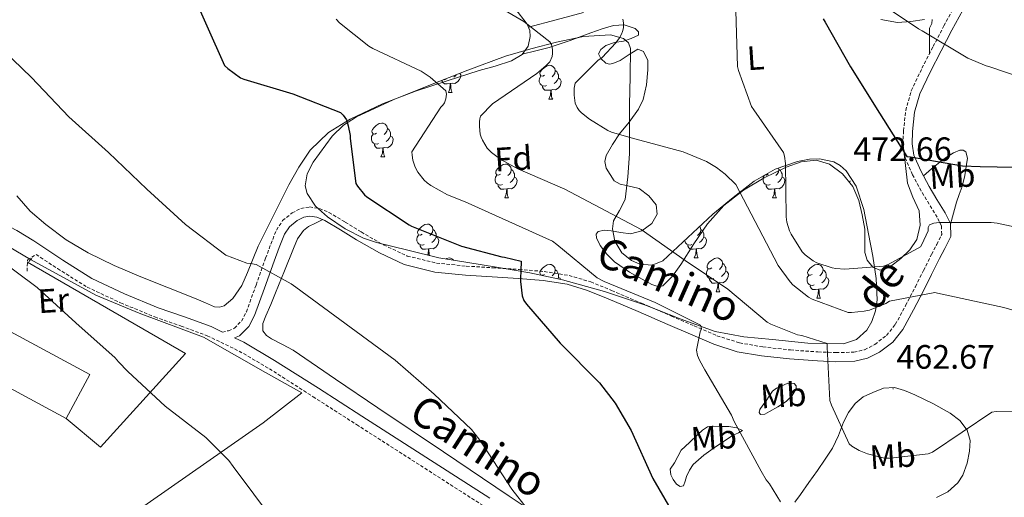
# Model space of a CAD drawing. Units: metres. Extents: x 596102 to 600599, y 4744904 to 4747938.
# Drawn here: x 598388 to 598679, y 4746301 to 4746443 of the extents above; entities that cross this region are included whole.
import ezdxf
from ezdxf.enums import TextEntityAlignment as Align

# ---------------------------------------------------------------- set-up
doc = ezdxf.new("R2010")
doc.units = ezdxf.units.M
doc.header["$MEASUREMENT"] = 0
doc.linetypes.add('TRAZOS', pattern=[0.75, 0.5, -0.25])
doc.linetypes.add('TRAZOSX2', pattern=[1.5, 1, -0.5])
for name, color, linetype, lineweight in [('Carátula', 7, 'Continuous', 5), ('Level 13', 5, 'Continuous', 0), ('Level 15', 1, 'Continuous', 0), ('Level 20', 19, 'Continuous', 0), ('Level 21', 19, 'Continuous', 0), ('Level 35', 92, 'TRAZOSX2', 0), ('Level 36', 19, 'Continuous', 40), ('Level 37', 19, 'Continuous', 0), ('Level 4', 36, 'Continuous', 30), ('Level 41', 19, 'Continuous', 0), ('Level 44', 19, 'Continuous', 0), ('Level 5', 36, 'Continuous', 0), ('Level 52', 1, 'Continuous', 13), ('Level 7', 19, 'Continuous', 0)]:
    doc.layers.add(name, color=color, linetype=linetype, lineweight=lineweight)
doc.styles.add('Arial', font='ARIAL.TTF', dxfattribs={"height": 0.2})

# ---------------------------------------------------------------- blocks, each defined once
blk = doc.blocks.new('5PATER')
at = {"layer": 'Carátula', "linetype": 'Continuous', "lineweight": 5}
h = blk.add_hatch(color=250, dxfattribs=at)
edge = h.paths.add_edge_path()
edge.add_ellipse((0, 0), major_axis=(-1.33, -1.34), ratio=0.999422, start_angle=0, end_angle=360)

msp = doc.modelspace()

# ---------------------------------------------------------------- linework, layer by layer
at = {"layer": 'Level 13', "color": 5, "linetype": 'Continuous', "lineweight": 0, "ltscale": 0.5}
msp.add_polyline3d([(598379.43, 4746378.61, 439.52), (598390.95, 4746371.83, 439.78), (598410.28, 4746361.27, 440.16), (598423.08, 4746356.02, 441.25), (598442.15, 4746348.91, 441.44), (598460.52, 4746338.42, 442.27), (598471.27, 4746332.4, 442.14), (598459.88, 4746323.51, 440.03), (598421.22, 4746296.56, 437.79), (598365.73, 4746254.9, 433.63), (598313.95, 4746215.54, 429.28), (598291.68, 4746197.04, 427.49), (598277.6, 4746177.84, 425.31), (598264.86, 4746158.13, 424.35), (598246.05, 4746128.63, 422.56), (598232.48, 4746107.96, 421.98), (598225.7, 4746098.68, 421.92), (598213.02, 4746086.84, 420.96), (598191.13, 4746070.26, 420.64), (598179.71, 4746062.73, 419.86)], dxfattribs=at)
at = {"layer": 'Level 15', "color": 20, "linetype": 'Continuous', "lineweight": 13}
for points in [[(598366.69, 4746343.54, 443.23), (598373.7, 4746356.55, 443.35), (598408.55, 4746337.78, 442.78), (598401.54, 4746324.77, 442.67)], [(598401.54, 4746324.77, 442.67), (598366.69, 4746343.54, 443.23)]]:
    msp.add_polyline3d(points, dxfattribs=at)
at = {"layer": 'Level 20', "color": 19, "linetype": 'Continuous', "lineweight": 0, "ltscale": 0.5}
msp.add_polyline3d([(598390.03, 4746371.11, 439.49), (598436.84, 4746344.05, 441.31), (598411.68, 4746316.28, 438.37), (598401.54, 4746324.77, 438.12)], dxfattribs=at)
at = {"layer": 'Level 21', "color": 19, "linetype": 'TRAZOSX2', "lineweight": 0}
for points in [[(598447.77, 4746350.39, 442.11), (598449.57, 4746350.77, 442.02), (598451.33, 4746351.52, 442.09), (598453.46, 4746353.66, 442.31), (598454.88, 4746356.34, 442.59), (598457.76, 4746364.31, 443.66), (598460.58, 4746372.27, 444.7), (598462.14, 4746376.44, 445), (598463.78, 4746380.59, 445.28), (598465.64, 4746383.38, 445.67), (598468.45, 4746385.65, 446.05), (598471.03, 4746387.01, 446.22), (598473.64, 4746387.44, 446.3), (598476.51, 4746386.98, 446.34), (598479.33, 4746385.84, 446.37), (598484.17, 4746382.92, 446.4), (598488.87, 4746380.02, 446.56), (598495.54, 4746376.2, 447), (598502.56, 4746372.91, 447.46), (598511.23, 4746370.8, 447.97), (598520.04, 4746369.91, 448.48), (598527.88, 4746369.43, 449.09), (598535.72, 4746368.94, 449.89), (598543.16, 4746368.31, 451.15), (598550.5, 4746367.15, 452.32), (598556.89, 4746365.24, 452.71), (598563.11, 4746362.74, 453.09), (598571.98, 4746358.93, 453.81), (598580.84, 4746355.12, 454.62), (598587.55, 4746352.21, 455.34), (598594.28, 4746349.3, 456.1), (598600.97, 4746347.18, 456.86), (598607.91, 4746345.97, 457.63), (598616.07, 4746345.08, 458.37), (598624.23, 4746344.5, 459.1), (598629.56, 4746344.29, 460.2), (598634.85, 4746344.43, 461.41), (598638.02, 4746345.17, 461.66), (598641.06, 4746346.74, 461.92), (598644.54, 4746349.35, 462.8), (598647.14, 4746352.62, 463.71), (598650.21, 4746358.23, 464.42), (598653.09, 4746363.82, 465.25), (598655.5, 4746368.6, 466.58), (598657.89, 4746373.36, 468.19), (598659.42, 4746376.34, 469.35), (598660.9, 4746379.31, 470.5), (598660.83, 4746381.83, 471.24), (598659.56, 4746384.37, 471.78), (598657.18, 4746388.28, 472.18), (598654.82, 4746392.18, 472.54), (598652.25, 4746396.97, 473.34), (598650.09, 4746402.03, 474.08), (598649.41, 4746405.98, 474.5), (598649.57, 4746409.97, 474.91), (598650.22, 4746416, 475.45), (598651.88, 4746421.87, 476.06), (598655.04, 4746428.5, 477.22), (598658.34, 4746434.93, 478.56), (598661.54, 4746441.04, 479.8), (598664.81, 4746447.09, 481.12)], [(598389.92, 4746368.37, 439.39), (598390.05, 4746371.76, 439.52), (598392.59, 4746373.38, 440.72), (598398.95, 4746369.17, 441.02), (598407.72, 4746363.7, 441.31), (598417.63, 4746359.04, 441.45), (598427.75, 4746354.87, 441.57), (598435.55, 4746352.15, 441.83), (598443.3, 4746349.3, 442.08), (598452.72, 4746344.76, 442.17), (598461.73, 4746339.51, 442.27), (598474.63, 4746331.25, 442.57), (598487.52, 4746322.99, 442.91), (598506.47, 4746310.87, 443.5), (598525.41, 4746298.74, 444.19)]]:
    msp.add_polyline3d(points, dxfattribs=at)
at = {"layer": 'Level 21', "color": 19, "linetype": 'Continuous', "lineweight": 0}
for points in [[(598494.31, 4746373.82, 447), (598501.67, 4746370.37, 447.46), (598510.77, 4746368.15, 447.97), (598519.82, 4746367.23, 448.48), (598527.72, 4746366.75, 449.09), (598535.52, 4746366.27, 449.89), (598542.83, 4746365.65, 451.15), (598549.9, 4746364.53, 452.32), (598556, 4746362.7, 452.71), (598562.08, 4746360.26, 453.09), (598570.92, 4746356.47, 453.81), (598579.77, 4746352.66, 454.62), (598586.48, 4746349.75, 455.34), (598593.34, 4746346.78, 456.1), (598600.33, 4746344.57, 456.86), (598607.53, 4746343.31, 457.63), (598615.83, 4746342.41, 458.37), (598624.08, 4746341.82, 459.1), (598629.54, 4746341.61, 460.2), (598635.2, 4746341.76, 461.41), (598638.95, 4746342.64, 461.66), (598642.49, 4746344.46, 461.92), (598646.42, 4746347.41, 462.8), (598649.38, 4746351.14, 463.71), (598652.58, 4746356.98, 464.42), (598655.48, 4746362.61, 465.25), (598657.89, 4746367.39, 466.58), (598660.28, 4746372.15, 468.19), (598661.81, 4746375.12, 469.35), (598663.6, 4746378.72, 470.5), (598663.5, 4746382.5, 471.24), (598661.91, 4746385.67, 471.78), (598659.48, 4746389.67, 472.18), (598657.15, 4746393.5, 472.54), (598654.67, 4746398.14, 473.34), (598652.68, 4746402.8, 474.08), (598652.1, 4746406.15, 474.5), (598652.25, 4746409.77, 474.91), (598652.87, 4746415.49, 475.45), (598654.4, 4746420.92, 476.06), (598657.44, 4746427.31, 477.22), (598660.72, 4746433.69, 478.56), (598663.9, 4746439.78, 479.8), (598667.11, 4746445.71, 481.12)], [(598382.56, 4746382.73, 440.09), (598386.88, 4746380.47, 440.32), (598391.89, 4746377.36, 440.61), (598400.53, 4746371.63, 441.02), (598409.12, 4746366.27, 441.31), (598418.81, 4746361.72, 441.45), (598428.79, 4746357.6, 441.57), (598436.53, 4746354.9, 441.83), (598444.44, 4746352, 442.08), (598447.77, 4746350.39, 442.11)], [(598452.87, 4746349.26, 442.09), (598455.64, 4746352.05, 442.31), (598457.34, 4746355.25, 442.59), (598460.29, 4746363.4, 443.66), (598463.1, 4746371.36, 444.7), (598464.64, 4746375.47, 445), (598466.17, 4746379.34, 445.28), (598467.65, 4746381.55, 445.67), (598469.93, 4746383.4, 446.05), (598471.89, 4746384.43, 446.22), (598473.64, 4746384.72, 446.3), (598475.79, 4746384.38, 446.34), (598478.13, 4746383.44, 446.37), (598482.78, 4746380.63, 446.4), (598487.5, 4746377.71, 446.56), (598494.31, 4746373.82, 447)], [(598527, 4746301.19, 444.19), (598508.05, 4746313.33, 443.5), (598489.1, 4746325.46, 442.91), (598476.21, 4746333.72, 442.57), (598463.26, 4746342, 442.27), (598454.09, 4746347.35, 442.17), (598451.41, 4746348.64, 442.05), (598452.87, 4746349.26, 442.09)]]:
    msp.add_polyline3d(points, dxfattribs=at)
at = {"layer": 'Level 21', "color": 1, "linetype": 'TRAZOS', "lineweight": 0}
msp.add_polyline3d([(598390.44, 4746371.32, 439.71), (598391.52, 4746372.34, 439.71)], dxfattribs=at)
at = {"layer": 'Level 35', "color": 92, "linetype": 'Continuous', "lineweight": 0, "ltscale": 0.5}
for points in [[(598511.91, 4746372.34, 448.74), (598502.69, 4746374.61, 448.48), (598493.48, 4746376.88, 448.22), (598489.61, 4746378.16, 448.13), (598484.18, 4746380.98, 448.01), (598478.88, 4746384.56, 447.9), (598475.35, 4746387.71, 447.91), (598472.87, 4746391.41, 448.1), (598472.33, 4746393.65, 448.55), (598472.91, 4746397.26, 449.81), (598474.66, 4746400.69, 450.72), (598480.34, 4746408.37, 451.32), (598483.65, 4746411.61, 451.58), (598487.53, 4746414.13, 451.94), (598498.42, 4746419.13, 453.08), (598509.41, 4746423.6, 454.3), (598520.5, 4746427.91, 456), (598531.69, 4746432.05, 457.7), (598539.15, 4746434.31, 457.85), (598546.73, 4746436.27, 457.89), (598554.73, 4746437.95, 458.75), (598562.79, 4746438.45, 459.94), (598566.6, 4746437.29, 460.82), (598568.06, 4746436.02, 461.27), (598568.68, 4746434.35, 461.54), (598568.63, 4746426.03, 461.74), (598568.42, 4746417.71, 461.54), (598568.39, 4746410.42, 461.27), (598568.36, 4746403.12, 460.96), (598567.94, 4746396.38, 460.53), (598567.08, 4746389.68, 459.94), (598565.46, 4746386.38, 459.22), (598563.68, 4746383.28, 458.46), (598563.4, 4746381, 458.23), (598564.04, 4746377.32, 458.11), (598566.12, 4746373.81, 458.34), (598568.96, 4746371.53, 458.72)], [(598568.96, 4746371.53, 458.72), (598571.42, 4746370.5, 459.04), (598575.15, 4746370.18, 459.57), (598578.28, 4746371.5, 460.13), (598585.64, 4746378.39, 462.08), (598593.12, 4746385.33, 463.97), (598599.07, 4746390.27, 464.15), (598605.29, 4746395.12, 464.16), (598611.57, 4746398.62, 465.61), (598618.15, 4746400.88, 466.91), (598621.75, 4746401.61, 467.14), (598624.65, 4746401.71, 467.28), (598628.9, 4746400.78, 467.44), (598630.84, 4746399.7, 467.5), (598632.55, 4746398.13, 467.55), (598635.52, 4746393.63, 467.64), (598637.8, 4746386.65, 467.72), (598639.2, 4746379.44, 467.68), (598640.49, 4746372.85, 467.36), (598641.44, 4746366.26, 466.66), (598641.74, 4746359.88, 465.6), (598641.3, 4746356.7, 464.96), (598640.23, 4746353.52, 464.29), (598638.73, 4746350.99, 463.56), (598635.64, 4746348.15, 462.27), (598631.78, 4746346.93, 461.34), (598621.27, 4746347.09, 460.59), (598610.79, 4746348.14, 460), (598602.24, 4746349.02, 459.18), (598593.76, 4746350.51, 458.27), (598583.4, 4746354.27, 456.66), (598573.16, 4746358.32, 455.07), (598560.95, 4746362.4, 454.05), (598548.58, 4746365.87, 453.02), (598538.82, 4746367.88, 451.71), (598529, 4746369.58, 450.46), (598520.45, 4746370.96, 449.6), (598511.91, 4746372.34, 448.74)]]:
    msp.add_polyline3d(points, dxfattribs=at)
at = {"layer": 'Level 36', "color": 92, "linetype": 'Continuous', "lineweight": 0}
for points in [[(598534.43, 4746446.33, 460.45), (598538.09, 4746441.58, 460.45), (598538.84, 4746439.74, 459.94), (598538.92, 4746437.87, 459.3), (598538.35, 4746435.04, 458.95), (598536.55, 4746432.56, 458.59), (598533.4, 4746430.71, 458.09), (598528.64, 4746429.13, 457.33), (598523.81, 4746427.82, 456.61), (598514.4, 4746424.8, 455.38), (598505, 4746421.74, 454.18), (598495.21, 4746417.94, 452.68), (598485.67, 4746413.43, 451.17), (598479.23, 4746409.48, 450.48), (598473.83, 4746404.21, 449.76), (598470.4, 4746399.21, 448.85), (598467.49, 4746393.97, 447.9), (598462.9, 4746384.89, 446.4), (598458.34, 4746375.79, 445.09), (598455.26, 4746368.06, 444.98), (598453.5, 4746364.17, 445.16), (598450.92, 4746360.31, 445.15), (598448.33, 4746358.16, 444.95), (598446.89, 4746357.71, 444.84), (598445.48, 4746357.87, 444.77), (598442.73, 4746359.05, 444.74), (598439.97, 4746360.24, 444.7), (598431.82, 4746363.46, 444.29), (598423.65, 4746366.71, 443.94), (598415.75, 4746370.13, 443.74), (598407.97, 4746373.87, 443.55), (598401.53, 4746377.72, 443.39), (598395.49, 4746382.26, 443.23), (598390.83, 4746386.22, 442.89), (598386.85, 4746390.77, 442.59)], [(598538.45, 4746440.7, 460.2), (598546.62, 4746442.87, 461.03), (598554.79, 4746445.04, 461.86)], [(598573.8, 4746428.02, 466.98), (598573.83, 4746430.78, 466.92), (598572.52, 4746433.52, 466.66), (598570.85, 4746434.18, 466.53), (598568.26, 4746432.58, 466.33), (598565.61, 4746430.83, 466.08), (598563.5, 4746429.94, 465.66), (598562.44, 4746429.71, 465.4), (598561.38, 4746430.06, 465.18), (598559.86, 4746431.38, 464.94), (598559.21, 4746432.75, 464.8), (598559.92, 4746434.03, 464.79), (598561.38, 4746435.25, 464.86), (598563.97, 4746436.15, 465.07), (598566.57, 4746436.53, 465.31), (598568.93, 4746437.34, 465.6), (598571.11, 4746438.32, 465.89), (598571.08, 4746439.27, 465.95), (598570.09, 4746440.24, 465.89), (598566.86, 4746441.35, 465.39), (598563.69, 4746441.2, 464.74), (598560.3, 4746440.15, 463.89), (598556.9, 4746439.02, 463.07), (598550.78, 4746436.71, 461.95), (598544.61, 4746434.67, 460.7), (598540.61, 4746433.66, 459.65), (598536.61, 4746432.64, 458.6)], [(598642.86, 4746442.94, 477.82), (598647.78, 4746442.1, 478.18), (598651.79, 4746442.35, 479.21), (598655.78, 4746442.93, 480.22)], [(598658.02, 4746442.99, 480.22), (598657.93, 4746441.75, 480.16), (598657.26, 4746440.37, 479.97), (598657.25, 4746436.58, 479.04), (598657.24, 4746432.78, 478.11)], [(598543.22, 4746426.45, 0.01), (598542.69, 4746426.18, 0.01), (598542.16, 4746426.24, 0.01), (598541.9, 4746426.61, 0.01), (598541.84, 4746427.03, 0.01), (598542, 4746427.55, 0.01), (598542.48, 4746428.15, 0.01), (598543.12, 4746428.68, 0.01), (598544.02, 4746429.26, 0.01), (598544.76, 4746429.42, 0.01), (598545.19, 4746429.37, 0.01), (598545.72, 4746429.05, 0.01), (598546.25, 4746428.47, 0.01), (598546.41, 4746427.83, 0.01), (598546.3, 4746426.98, 0.01), (598545.87, 4746426.45, 0.01), (598545.45, 4746426.02, 0.01)], [(598518.16, 4746427, 0.01), (598518.38, 4746426.59, 0.01), (598518.28, 4746425.86, 0.01), (598518.06, 4746425.22, 0.01), (598517.48, 4746424.48, 0.01), (598516.68, 4746424, 0.01), (598515.84, 4746424.11, 0.01), (598515.4, 4746423.98, 0.01)], [(598517.04, 4746426.56, 0.01), (598516.8, 4746426.28, 0.01), (598516.32, 4746425.86, 0.01)], [(598543.81, 4746423.37, 0.01), (598543.38, 4746423.21, 0.01), (598542.8, 4746423.27, 0.01), (598542.32, 4746423.48, 0.01), (598541.9, 4746423.9, 0.01), (598541.68, 4746424.49, 0.01), (598541.68, 4746424.91, 0.01), (598541.74, 4746425.49, 0.01), (598542.16, 4746426.18, 0.01)], [(598546.41, 4746427.83, 0.01), (598546.88, 4746427.51, 0.01), (598547.2, 4746426.87, 0.01), (598547.36, 4746426.55, 0.01), (598547.36, 4746425.97, 0.01), (598547.36, 4746425.55, 0.01), (598546.99, 4746424.86, 0.01), (598546.57, 4746424.38, 0.01), (598546.09, 4746423.96, 0.01)], [(598649.59, 4746404.92, 474.39), (598650.19, 4746399.7, 473.91), (598650.79, 4746394.48, 473.44), (598652.36, 4746390.32, 472.81), (598654.18, 4746386.29, 472.16), (598654.55, 4746382.08, 471.8), (598653.48, 4746377.84, 471.46), (598651.48, 4746374.78, 471.07), (598648.74, 4746372.14, 470.69), (598645.68, 4746369.83, 470.46), (598642.6, 4746368.75, 470.37), (598640.5, 4746369.63, 470.37), (598638.82, 4746371.7, 470.5), (598638.13, 4746373.98, 470.72), (598638.16, 4746377.43, 471.1), (598638.12, 4746380.85, 471.46), (598637.36, 4746385.12, 471.85), (598636.32, 4746389.36, 472.22), (598634.52, 4746393.5, 472.53), (598631.46, 4746397.23, 472.67), (598627.67, 4746400.12, 472.37), (598623.65, 4746401.33, 471.52), (598619.23, 4746400.81, 470.18), (598614.82, 4746399.22, 468.83), (598608.28, 4746396.1, 467.36), (598602.15, 4746392.43, 465.89), (598596.39, 4746387.86, 463.11), (598591.46, 4746382.45, 460.51), (598587.49, 4746376.51, 459.32), (598583.59, 4746370.42, 458.53), (598581.16, 4746366.98, 458.21), (598578.28, 4746364.08, 457.89), (598577.08, 4746363.76, 457.73), (598575.02, 4746364.43, 457.46), (598573.03, 4746365.55, 457.25), (598568.42, 4746368.15, 457.01), (598564, 4746371.18, 456.93), (598561.68, 4746373.5, 456.91), (598559.72, 4746376.05, 456.93), (598558.58, 4746378.25, 456.97), (598558.49, 4746379.36, 457.03), (598559.08, 4746380.14, 457.12), (598561, 4746380.55, 457.45), (598562.92, 4746380.4, 457.82), (598565.83, 4746379.89, 458.17), (598568.74, 4746379.5, 458.59), (598572.03, 4746380.32, 459.36), (598575.01, 4746382.51, 460.19), (598576.58, 4746385.28, 460.9), (598576.29, 4746388.08, 461.6), (598574.15, 4746390.71, 462.28), (598571.3, 4746392.94, 462.75), (598567.54, 4746393.83, 462.71), (598565.6, 4746394.16, 462.6), (598563.88, 4746395.18, 462.69), (598561.46, 4746398.89, 463.37), (598561.1, 4746400.85, 463.74), (598561.51, 4746402.67, 464.03), (598563.35, 4746405.9, 464.46), (598565.48, 4746409.07, 464.86), (598568.33, 4746412.56, 465.31), (598571.11, 4746416.37, 465.76), (598572.42, 4746419.26, 466.07), (598573.41, 4746423.64, 466.56), (598573.8, 4746428.02, 466.98)], [(598515.3, 4746423.98, 0.01), (598514.4, 4746423.89, 0.01), (598513.56, 4746423.89, 0.01), (598513.14, 4746424.32, 0.01), (598512.82, 4746424.8, 0.01), (598512.82, 4746424.92, 0.01)], [(598514.04, 4746425.27, 0.01), (598513.61, 4746425.11, 0.01), (598513.37, 4746425.14, 0.01)], [(598514.75, 4746421.29, 0.01), (598515.18, 4746422.45, 0.01), (598515.3, 4746423.98, 0.01), (598515.4, 4746423.98, 0.01), (598515.44, 4746423.39, 0.01), (598515.48, 4746422.71, 0.01), (598515.54, 4746422.09, 0.01), (598515.66, 4746421.69, 0.01), (598515.88, 4746421.29, 0.01)], [(598545.07, 4746422.07, 0.01), (598544.18, 4746421.99, 0.01), (598543.33, 4746421.99, 0.01), (598542.91, 4746422.42, 0.01), (598542.59, 4746422.89, 0.01), (598542.59, 4746423.21, 0.01)], [(598547.36, 4746425.55, 0.01), (598547.81, 4746425.3, 0.01), (598548.16, 4746424.68, 0.01), (598548.05, 4746423.96, 0.01), (598547.84, 4746423.32, 0.01), (598547.25, 4746422.58, 0.01), (598546.46, 4746422.1, 0.01), (598545.61, 4746422.2, 0.01), (598545.18, 4746422.07, 0.01)], [(598514.75, 4746421.29, 0.01), (598515.88, 4746421.29, 0.01)], [(598544.52, 4746419.39, 0.01), (598544.96, 4746420.55, 0.01), (598545.07, 4746422.07, 0.01), (598545.18, 4746422.07, 0.01), (598545.21, 4746421.49, 0.01), (598545.25, 4746420.8, 0.01), (598545.32, 4746420.19, 0.01), (598545.43, 4746419.79, 0.01), (598545.65, 4746419.39, 0.01)], [(598544.52, 4746419.39, 0.01), (598545.65, 4746419.39, 0.01)], [(598493.47, 4746409.31, 0.01), (598492.94, 4746409.04, 0.01), (598492.41, 4746409.1, 0.01), (598492.15, 4746409.47, 0.01), (598492.09, 4746409.89, 0.01), (598492.25, 4746410.41, 0.01), (598492.73, 4746411.01, 0.01), (598493.37, 4746411.54, 0.01), (598494.27, 4746412.12, 0.01), (598495.01, 4746412.28, 0.01), (598495.44, 4746412.23, 0.01), (598495.97, 4746411.91, 0.01), (598496.5, 4746411.33, 0.01), (598496.66, 4746410.69, 0.01), (598496.55, 4746409.84, 0.01), (598496.12, 4746409.31, 0.01), (598495.7, 4746408.88, 0.01)], [(598494.06, 4746406.23, 0.01), (598493.63, 4746406.07, 0.01), (598493.05, 4746406.13, 0.01), (598492.57, 4746406.34, 0.01), (598492.15, 4746406.76, 0.01), (598491.93, 4746407.35, 0.01), (598491.93, 4746407.77, 0.01), (598491.99, 4746408.35, 0.01), (598492.41, 4746409.04, 0.01)], [(598496.66, 4746410.69, 0.01), (598497.13, 4746410.37, 0.01), (598497.45, 4746409.73, 0.01), (598497.61, 4746409.41, 0.01), (598497.61, 4746408.83, 0.01), (598497.61, 4746408.41, 0.01), (598497.24, 4746407.72, 0.01), (598496.82, 4746407.24, 0.01), (598496.34, 4746406.82, 0.01)], [(598495.32, 4746404.93, 0.01), (598494.43, 4746404.85, 0.01), (598493.58, 4746404.85, 0.01), (598493.16, 4746405.28, 0.01), (598492.84, 4746405.75, 0.01), (598492.84, 4746406.07, 0.01)], [(598497.61, 4746408.41, 0.01), (598498.06, 4746408.16, 0.01), (598498.41, 4746407.54, 0.01), (598498.3, 4746406.82, 0.01), (598498.09, 4746406.18, 0.01), (598497.5, 4746405.44, 0.01), (598496.71, 4746404.96, 0.01), (598495.86, 4746405.06, 0.01), (598495.43, 4746404.93, 0.01)], [(598494.77, 4746402.25, 0.01), (598495.21, 4746403.41, 0.01), (598495.32, 4746404.93, 0.01), (598495.43, 4746404.93, 0.01), (598495.46, 4746404.35, 0.01), (598495.5, 4746403.66, 0.01), (598495.57, 4746403.05, 0.01), (598495.68, 4746402.65, 0.01), (598495.9, 4746402.25, 0.01)], [(598655.47, 4746396.65, 473.08), (598657.9, 4746398.7, 474.03), (598660.33, 4746400.75, 474.98), (598662.28, 4746402.16, 475.44), (598664.36, 4746403.44, 475.68), (598666.28, 4746404.25, 475.8), (598667.26, 4746404.27, 475.78), (598668.01, 4746403.76, 475.68), (598668.53, 4746401.9, 475.06), (598668.26, 4746399.98, 474.4), (598667.7, 4746396.71, 473.8), (598666.92, 4746393.46, 473.18), (598666.06, 4746391.16, 472.47), (598665.25, 4746388.85, 471.9), (598664.38, 4746385.59, 471.56), (598663.5, 4746382.33, 471.21)], [(598494.77, 4746402.25, 0.01), (598495.9, 4746402.25, 0.01)], [(598530.16, 4746397.17, 0.01), (598529.63, 4746396.9, 0.01), (598529.1, 4746396.96, 0.01), (598528.84, 4746397.33, 0.01), (598528.78, 4746397.75, 0.01), (598528.94, 4746398.27, 0.01), (598529.42, 4746398.87, 0.01), (598530.06, 4746399.4, 0.01), (598530.96, 4746399.98, 0.01), (598531.7, 4746400.14, 0.01), (598532.13, 4746400.09, 0.01), (598532.66, 4746399.77, 0.01), (598533.19, 4746399.19, 0.01), (598533.35, 4746398.55, 0.01), (598533.24, 4746397.7, 0.01), (598532.81, 4746397.17, 0.01), (598532.39, 4746396.74, 0.01)], [(598530.75, 4746394.09, 0.01), (598530.32, 4746393.93, 0.01), (598529.74, 4746393.99, 0.01), (598529.26, 4746394.2, 0.01), (598528.84, 4746394.62, 0.01), (598528.62, 4746395.21, 0.01), (598528.62, 4746395.63, 0.01), (598528.68, 4746396.21, 0.01), (598529.1, 4746396.9, 0.01)], [(598533.35, 4746398.55, 0.01), (598533.82, 4746398.23, 0.01), (598534.14, 4746397.59, 0.01), (598534.3, 4746397.27, 0.01), (598534.3, 4746396.69, 0.01), (598534.3, 4746396.27, 0.01), (598533.93, 4746395.58, 0.01), (598533.51, 4746395.1, 0.01), (598533.03, 4746394.68, 0.01)], [(598610.08, 4746394.09, 0.01), (598609.65, 4746393.93, 0.01), (598609.06, 4746393.99, 0.01), (598608.59, 4746394.2, 0.01), (598608.16, 4746394.62, 0.01), (598607.95, 4746395.21, 0.01), (598607.95, 4746395.63, 0.01), (598608, 4746396.21, 0.01), (598608.4, 4746396.86, 0.01)], [(598609.49, 4746397.17, 0.01), (598608.96, 4746396.9, 0.01), (598608.56, 4746396.94, 0.01)], [(598612.57, 4746398.97, 0.01), (598612.68, 4746398.55, 0.01), (598612.56, 4746397.7, 0.01), (598612.14, 4746397.17, 0.01), (598611.72, 4746396.74, 0.01)], [(598612.68, 4746398.55, 0.01), (598613.15, 4746398.23, 0.01), (598613.46, 4746397.59, 0.01), (598613.62, 4746397.27, 0.01), (598613.62, 4746396.69, 0.01), (598613.62, 4746396.27, 0.01), (598613.26, 4746395.58, 0.01), (598612.84, 4746395.1, 0.01), (598612.36, 4746394.68, 0.01)], [(598532.01, 4746392.79, 0.01), (598531.12, 4746392.71, 0.01), (598530.27, 4746392.71, 0.01), (598529.85, 4746393.14, 0.01), (598529.53, 4746393.61, 0.01), (598529.53, 4746393.93, 0.01)], [(598534.3, 4746396.27, 0.01), (598534.75, 4746396.02, 0.01), (598535.1, 4746395.4, 0.01), (598534.99, 4746394.68, 0.01), (598534.78, 4746394.04, 0.01), (598534.19, 4746393.3, 0.01), (598533.4, 4746392.82, 0.01), (598532.55, 4746392.92, 0.01), (598532.12, 4746392.79, 0.01)], [(598611.34, 4746392.79, 0.01), (598610.44, 4746392.71, 0.01), (598609.6, 4746392.71, 0.01), (598609.18, 4746393.14, 0.01), (598608.86, 4746393.61, 0.01), (598608.86, 4746393.93, 0.01)], [(598613.62, 4746396.27, 0.01), (598614.08, 4746396.02, 0.01), (598614.42, 4746395.4, 0.01), (598614.32, 4746394.68, 0.01), (598614.1, 4746394.04, 0.01), (598613.52, 4746393.3, 0.01), (598612.72, 4746392.82, 0.01), (598611.88, 4746392.92, 0.01), (598611.44, 4746392.79, 0.01)], [(598531.46, 4746390.11, 0.01), (598531.9, 4746391.27, 0.01), (598532.01, 4746392.79, 0.01), (598532.12, 4746392.79, 0.01), (598532.15, 4746392.21, 0.01), (598532.19, 4746391.52, 0.01), (598532.26, 4746390.91, 0.01), (598532.37, 4746390.51, 0.01), (598532.59, 4746390.11, 0.01)], [(598610.79, 4746390.11, 0.01), (598611.22, 4746391.27, 0.01), (598611.34, 4746392.79, 0.01), (598611.44, 4746392.79, 0.01), (598611.48, 4746392.21, 0.01), (598611.51, 4746391.52, 0.01), (598611.58, 4746390.91, 0.01), (598611.7, 4746390.51, 0.01), (598611.91, 4746390.11, 0.01)], [(598531.46, 4746390.11, 0.01), (598532.59, 4746390.11, 0.01)], [(598610.79, 4746390.11, 0.01), (598611.91, 4746390.11, 0.01)], [(598459.78, 4746352.94, 444.36), (598460.64, 4746355.19, 444.38), (598462.09, 4746358.58, 444.65), (598463.52, 4746361.97, 444.96), (598466.18, 4746368.56, 445.33), (598468.84, 4746375.15, 445.66), (598470.08, 4746377.96, 445.73), (598471.77, 4746380.46, 445.79), (598473.32, 4746381.62, 445.92), (598475.41, 4746382.65, 446.14), (598477.5, 4746383.69, 446.36)], [(598506.97, 4746379.4, 0.01), (598506.44, 4746379.13, 0.01), (598505.91, 4746379.19, 0.01), (598505.65, 4746379.56, 0.01), (598505.59, 4746379.98, 0.01), (598505.75, 4746380.5, 0.01), (598506.23, 4746381.1, 0.01), (598506.87, 4746381.63, 0.01), (598507.77, 4746382.21, 0.01), (598508.51, 4746382.37, 0.01), (598508.94, 4746382.32, 0.01), (598509.47, 4746382, 0.01), (598510, 4746381.42, 0.01), (598510.16, 4746380.78, 0.01), (598510.05, 4746379.93, 0.01), (598509.62, 4746379.4, 0.01), (598509.2, 4746378.97, 0.01)], [(598510.16, 4746380.78, 0.01), (598510.63, 4746380.46, 0.01), (598510.95, 4746379.82, 0.01), (598511.11, 4746379.5, 0.01), (598511.11, 4746378.92, 0.01), (598511.11, 4746378.5, 0.01), (598510.74, 4746377.81, 0.01), (598510.32, 4746377.33, 0.01), (598509.84, 4746376.91, 0.01)], [(598589.14, 4746381.63, 0.01), (598589.33, 4746381.42, 0.01), (598589.49, 4746380.78, 0.01), (598589.38, 4746379.93, 0.01), (598588.95, 4746379.4, 0.01), (598588.53, 4746378.97, 0.01)], [(598589.49, 4746380.78, 0.01), (598589.96, 4746380.46, 0.01), (598590.28, 4746379.82, 0.01), (598590.44, 4746379.5, 0.01), (598590.44, 4746378.92, 0.01), (598590.44, 4746378.5, 0.01), (598590.07, 4746377.81, 0.01), (598589.65, 4746377.33, 0.01), (598589.17, 4746376.91, 0.01)], [(598507.56, 4746376.32, 0.01), (598507.13, 4746376.16, 0.01), (598506.55, 4746376.22, 0.01), (598506.07, 4746376.43, 0.01), (598505.65, 4746376.85, 0.01), (598505.43, 4746377.44, 0.01), (598505.43, 4746377.86, 0.01), (598505.49, 4746378.44, 0.01), (598505.91, 4746379.13, 0.01)], [(598511.11, 4746378.5, 0.01), (598511.56, 4746378.25, 0.01), (598511.91, 4746377.63, 0.01), (598511.8, 4746376.91, 0.01), (598511.59, 4746376.27, 0.01), (598511, 4746375.53, 0.01), (598510.21, 4746375.05, 0.01), (598509.36, 4746375.15, 0.01), (598508.93, 4746375.02, 0.01)], [(598586.89, 4746376.32, 0.01), (598586.46, 4746376.16, 0.01), (598585.88, 4746376.22, 0.01), (598585.4, 4746376.43, 0.01), (598584.98, 4746376.85, 0.01), (598584.76, 4746377.44, 0.01), (598584.76, 4746377.56, 0.01)], [(598590.44, 4746378.5, 0.01), (598590.89, 4746378.25, 0.01), (598591.24, 4746377.63, 0.01), (598591.13, 4746376.91, 0.01), (598590.92, 4746376.27, 0.01), (598590.33, 4746375.53, 0.01), (598589.54, 4746375.05, 0.01), (598588.69, 4746375.15, 0.01), (598588.26, 4746375.02, 0.01)], [(598508.82, 4746375.02, 0.01), (598507.93, 4746374.94, 0.01), (598507.08, 4746374.94, 0.01), (598506.66, 4746375.37, 0.01), (598506.34, 4746375.84, 0.01), (598506.34, 4746376.16, 0.01)], [(598508.58, 4746373.16, 0.01), (598508.71, 4746373.5, 0.01), (598508.82, 4746375.02, 0.01), (598508.93, 4746375.02, 0.01), (598508.96, 4746374.44, 0.01), (598509, 4746373.75, 0.01), (598509.07, 4746373.14, 0.01), (598509.1, 4746373.03, 0.01)], [(598588.15, 4746375.02, 0.01), (598587.26, 4746374.94, 0.01), (598586.41, 4746374.94, 0.01), (598585.99, 4746375.37, 0.01), (598585.67, 4746375.84, 0.01), (598585.67, 4746376.16, 0.01)], [(598587.6, 4746372.34, 0.01), (598588.04, 4746373.5, 0.01), (598588.15, 4746375.02, 0.01), (598588.26, 4746375.02, 0.01), (598588.29, 4746374.44, 0.01), (598588.33, 4746373.75, 0.01), (598588.4, 4746373.14, 0.01), (598588.51, 4746372.74, 0.01), (598588.73, 4746372.34, 0.01)], [(598513.98, 4746372, 0.01), (598514.24, 4746372.18, 0.01), (598514.99, 4746372.34, 0.01), (598515.41, 4746372.28, 0.01), (598515.94, 4746371.97, 0.01), (598516.24, 4746371.64, 0.01)], [(598587.6, 4746372.34, 0.01), (598588.73, 4746372.34, 0.01)], [(598592.78, 4746369.36, 0.01), (598592.25, 4746369.1, 0.01), (598591.72, 4746369.15, 0.01), (598591.45, 4746369.52, 0.01), (598591.4, 4746369.95, 0.01), (598591.56, 4746370.47, 0.01), (598592.04, 4746371.06, 0.01), (598592.67, 4746371.59, 0.01), (598593.57, 4746372.18, 0.01), (598594.32, 4746372.34, 0.01), (598594.74, 4746372.28, 0.01), (598595.27, 4746371.97, 0.01), (598595.8, 4746371.38, 0.01), (598595.96, 4746370.74, 0.01), (598595.85, 4746369.89, 0.01), (598595.43, 4746369.36, 0.01), (598595.01, 4746368.94, 0.01)], [(598595.96, 4746370.74, 0.01), (598596.44, 4746370.43, 0.01), (598596.75, 4746369.79, 0.01), (598596.91, 4746369.47, 0.01), (598596.91, 4746368.89, 0.01), (598596.91, 4746368.46, 0.01), (598596.54, 4746367.77, 0.01), (598596.12, 4746367.29, 0.01), (598595.64, 4746366.87, 0.01)], [(598543.22, 4746367.46, 0.01), (598542.69, 4746367.19, 0.01), (598542.16, 4746367.25, 0.01), (598541.9, 4746367.62, 0.01), (598541.84, 4746368.04, 0.01), (598542, 4746368.56, 0.01), (598542.48, 4746369.16, 0.01), (598543.12, 4746369.69, 0.01), (598544.02, 4746370.27, 0.01), (598544.76, 4746370.43, 0.01), (598545.19, 4746370.38, 0.01), (598545.72, 4746370.06, 0.01), (598546.25, 4746369.48, 0.01), (598546.41, 4746368.84, 0.01), (598546.3, 4746367.99, 0.01), (598545.87, 4746367.46, 0.01), (598545.45, 4746367.03, 0.01)], [(598546.41, 4746368.84, 0.01), (598546.88, 4746368.52, 0.01), (598547.2, 4746367.88, 0.01), (598547.36, 4746367.56, 0.01), (598547.36, 4746366.98, 0.01), (598547.36, 4746366.56, 0.01), (598547.15, 4746366.17, 0.01)], [(598593.36, 4746366.28, 0.01), (598592.94, 4746366.12, 0.01), (598592.35, 4746366.18, 0.01), (598591.88, 4746366.39, 0.01), (598591.45, 4746366.82, 0.01), (598591.24, 4746367.4, 0.01), (598591.24, 4746367.82, 0.01), (598591.29, 4746368.41, 0.01), (598591.72, 4746369.1, 0.01)], [(598596.91, 4746368.46, 0.01), (598597.37, 4746368.21, 0.01), (598597.71, 4746367.6, 0.01), (598597.6, 4746366.87, 0.01), (598597.39, 4746366.23, 0.01), (598596.81, 4746365.49, 0.01), (598596.01, 4746365.01, 0.01), (598595.16, 4746365.12, 0.01), (598594.73, 4746364.99, 0.01)], [(598622.55, 4746367.46, 0.01), (598622.02, 4746367.19, 0.01), (598621.49, 4746367.25, 0.01), (598621.22, 4746367.62, 0.01), (598621.17, 4746368.04, 0.01), (598621.33, 4746368.56, 0.01), (598621.81, 4746369.16, 0.01), (598622.44, 4746369.69, 0.01), (598623.34, 4746370.27, 0.01), (598624.09, 4746370.43, 0.01), (598624.51, 4746370.38, 0.01), (598625.04, 4746370.06, 0.01), (598625.57, 4746369.48, 0.01), (598625.73, 4746368.84, 0.01), (598625.62, 4746367.99, 0.01), (598625.2, 4746367.46, 0.01), (598624.78, 4746367.03, 0.01)], [(598625.73, 4746368.84, 0.01), (598626.21, 4746368.52, 0.01), (598626.52, 4746367.88, 0.01), (598626.68, 4746367.56, 0.01), (598626.68, 4746366.98, 0.01), (598626.68, 4746366.56, 0.01), (598626.31, 4746365.87, 0.01), (598625.89, 4746365.39, 0.01), (598625.41, 4746364.97, 0.01)], [(598547.36, 4746366.56, 0.01), (598547.81, 4746366.31, 0.01), (598547.99, 4746366, 0.01)], [(598594.62, 4746364.99, 0.01), (598593.73, 4746364.9, 0.01), (598592.89, 4746364.9, 0.01), (598592.46, 4746365.33, 0.01), (598592.14, 4746365.81, 0.01), (598592.14, 4746366.12, 0.01)], [(598594.08, 4746362.3, 0.01), (598594.51, 4746363.46, 0.01), (598594.62, 4746364.99, 0.01), (598594.73, 4746364.99, 0.01), (598594.77, 4746364.4, 0.01), (598594.8, 4746363.72, 0.01), (598594.87, 4746363.1, 0.01), (598594.99, 4746362.7, 0.01), (598595.2, 4746362.3, 0.01)], [(598623.13, 4746364.38, 0.01), (598622.71, 4746364.22, 0.01), (598622.12, 4746364.28, 0.01), (598621.65, 4746364.49, 0.01), (598621.22, 4746364.91, 0.01), (598621.01, 4746365.5, 0.01), (598621.01, 4746365.92, 0.01), (598621.06, 4746366.5, 0.01), (598621.49, 4746367.19, 0.01)], [(598626.68, 4746366.56, 0.01), (598627.14, 4746366.31, 0.01), (598627.48, 4746365.69, 0.01), (598627.37, 4746364.97, 0.01), (598627.16, 4746364.33, 0.01), (598626.58, 4746363.59, 0.01), (598625.78, 4746363.11, 0.01), (598624.93, 4746363.21, 0.01), (598624.5, 4746363.08, 0.01)], [(598594.08, 4746362.3, 0.01), (598595.2, 4746362.3, 0.01)], [(598624.39, 4746363.08, 0.01), (598623.5, 4746363, 0.01), (598622.66, 4746363, 0.01), (598622.23, 4746363.43, 0.01), (598621.91, 4746363.9, 0.01), (598621.91, 4746364.22, 0.01)], [(598623.85, 4746360.4, 0.01), (598624.28, 4746361.56, 0.01), (598624.39, 4746363.08, 0.01), (598624.5, 4746363.08, 0.01), (598624.54, 4746362.5, 0.01), (598624.57, 4746361.81, 0.01), (598624.64, 4746361.2, 0.01), (598624.76, 4746360.8, 0.01), (598624.97, 4746360.4, 0.01)], [(598623.85, 4746360.4, 0.01), (598624.97, 4746360.4, 0.01)], [(598550.18, 4746290.13, 446.91), (598532.77, 4746301.81, 446.5), (598513.32, 4746314.87, 445.6), (598493.86, 4746327.92, 444.83), (598481.31, 4746336.45, 444.7), (598468.77, 4746345.01, 444.58), (598465.62, 4746346.72, 444.51), (598462.37, 4746348.34, 444.45), (598460.82, 4746349.35, 444.42), (598459.75, 4746350.71, 444.38), (598459.78, 4746352.94, 444.36)], [(598608.87, 4746329.97, 457.63), (598609.8, 4746331.41, 457.66), (598610.72, 4746332.85, 457.7), (598611.9, 4746333.77, 457.73), (598613.35, 4746334.38, 457.76), (598615.26, 4746335.26, 457.91), (598617.19, 4746335.15, 458.14), (598617.75, 4746334.41, 458.32), (598617.76, 4746333.55, 458.46), (598616.54, 4746331.61, 458.22), (598614.76, 4746329.84, 457.89), (598612.32, 4746328.21, 457.76), (598609.83, 4746326.83, 457.63), (598608.51, 4746326.09, 457.48), (598607.2, 4746325.94, 457.38), (598606.84, 4746326.59, 457.4), (598607.01, 4746327.41, 457.44), (598607.94, 4746328.69, 457.54), (598608.87, 4746329.97, 457.63)], [(598659.3, 4746301.42, 455.71), (598662.68, 4746303.11, 455.9), (598665.64, 4746305.78, 456.16), (598667.15, 4746308.01, 456.51), (598668.48, 4746311.52, 457.19), (598669.16, 4746315.12, 457.95), (598669.34, 4746318.25, 458.59), (598668.45, 4746321.33, 459.23), (598666.24, 4746324.18, 460), (598663.4, 4746326.32, 460.77), (598658.24, 4746329.19, 461.55), (598652.9, 4746331.76, 461.92), (598649.91, 4746333.04, 462.06), (598646.88, 4746333.94, 462.05), (598643.69, 4746333.72, 461.83), (598640.48, 4746332.53, 461.41), (598637.64, 4746331.19, 460.79), (598635.24, 4746329.26, 460.19), (598633.3, 4746326.58, 459.76), (598631.78, 4746323.7, 459.36), (598630.3, 4746319.76, 459.07), (598628.58, 4746316.02, 458.53), (598626.34, 4746312.72, 457.57), (598624.1, 4746309.42, 456.61)], [(598583.72, 4746315.38, 450.72), (598586.18, 4746317.71, 451.26), (598588.64, 4746320.05, 451.81), (598590.02, 4746321.35, 452.54), (598591.52, 4746322.29, 453.28), (598593.38, 4746322.52, 453.33), (598595.36, 4746322.42, 453.34), (598597.8, 4746322.4, 453.8), (598600.23, 4746322.03, 454.24), (598601.89, 4746321.26, 454.37), (598600.71, 4746320.52, 454.25), (598598.95, 4746319.73, 454.11), (598596.41, 4746318.11, 453.84), (598593.89, 4746316.4, 453.54), (598590.42, 4746313.95, 452.63), (598587.24, 4746311.15, 451.68), (598586.14, 4746309.48, 451.41), (598585.32, 4746307.63, 451.17), (598584.89, 4746306.2, 451), (598584.42, 4746304.82, 450.85), (598583.42, 4746304.63, 450.72), (598582.31, 4746305.33, 450.66), (598581.34, 4746306.67, 450.66), (598580.64, 4746308.14, 450.66), (598580.45, 4746309.81, 450.66), (598581.73, 4746311.66, 450.66), (598582.72, 4746313.52, 450.68), (598583.72, 4746315.38, 450.72)], [(598624.1, 4746309.42, 456.61), (598621.57, 4746305.84, 456.06), (598619.04, 4746302.26, 455.52), (598617.35, 4746300.04, 454.69)]]:
    msp.add_polyline3d(points, dxfattribs=at)
at = {"layer": 'Level 4', "color": 36, "linetype": 'Continuous', "lineweight": 30}
for points in [[(598437.9, 4746452.88, 450.01), (598448.45, 4746429.33, 450.01), (598449.41, 4746428.4, 450.01), (598453.13, 4746425.65, 450.01), (598454.18, 4746425.3, 450.01), (598468.65, 4746420.95, 450.01), (598482.82, 4746415.41, 450.01), (598483.56, 4746414.67, 450.01), (598484.55, 4746413.2, 450.01), (598485.09, 4746411.44, 450.01), (598485.61, 4746408.56, 450.01), (598485.61, 4746407.7, 450.01), (598487.36, 4746394.35, 450.01), (598487.78, 4746393.62, 450.01), (598489.86, 4746391.03, 450.01), (598490.53, 4746390.48, 450.01), (598503.08, 4746382.13, 450.01)], [(598625.8, 4746443.15, 475.01), (598626.38, 4746442.16, 475.01), (598633.83, 4746428.98, 475.01), (598642.44, 4746415.25, 475.01), (598650.53, 4746402.42, 475.01), (598651.62, 4746402.29, 475.01), (598667.05, 4746399.63, 475.01), (598672.26, 4746399.44, 475.01), (598687.3, 4746399.15, 475.01)], [(598503.08, 4746382.13, 450.01), (598503.84, 4746381.78, 450.01), (598518.66, 4746375.83, 450.01), (598530.6, 4746372.69, 450.01), (598531.4, 4746372.59, 450.01), (598536.32, 4746371.38, 450.01), (598536.32, 4746370.38, 450.01), (598536.2, 4746369.55, 450.01), (598536.07, 4746365.33, 450.01), (598536.55, 4746361.1, 450.01), (598537.09, 4746359.76, 450.01), (598537.92, 4746358.64, 450.01), (598547.81, 4746347.09, 450.01), (598559.52, 4746335.38, 450.01), (598564.13, 4746329.36, 450.01), (598568.84, 4746321.26, 450.01), (598575.33, 4746306.99, 450.01), (598583.46, 4746292.94, 450.01)]]:
    msp.add_polyline3d(points, dxfattribs=at)
at = {"layer": 'Level 5', "color": 36, "linetype": 'Continuous', "lineweight": 0}
for points in [[(598523.53, 4746450.38, 460.01), (598537.13, 4746442.35, 460.01), (598544.84, 4746436.37, 460.01), (598545.25, 4746435.54, 460.01), (598545.57, 4746434.06, 460.01), (598545.61, 4746432.88, 460.01), (598545.48, 4746431.98, 460.01), (598544.77, 4746430.45, 460.01), (598543.72, 4746429.3, 460.01), (598540.93, 4746426.99, 460.01), (598527.81, 4746418, 460.01), (598524.29, 4746414.32, 460.01), (598524.07, 4746413.52, 460.01), (598523.94, 4746412.66, 460.01), (598523.91, 4746411.28, 460.01), (598524.2, 4746409.01, 460.01), (598524.45, 4746408.08, 460.01), (598524.84, 4746407.18, 460.01), (598526.25, 4746404.85, 460.01), (598527.53, 4746403.54, 460.01), (598530.28, 4746401.49, 460.01), (598535.33, 4746398.74, 460.01), (598549.28, 4746392.66, 460.01), (598571.84, 4746380.75, 460.01), (598584.87, 4746371.6, 460.01), (598597.57, 4746363.06, 460.01), (598609.16, 4746353.33, 460.01), (598610.24, 4746352.69, 460.01), (598618.18, 4746349.52, 460.01), (598619.43, 4746349.33, 460.01), (598626.95, 4746347.02, 460.01), (598626.95, 4746345.87, 460.01), (598627.78, 4746330.13, 460.01), (598628.2, 4746328.69, 460.01), (598633.44, 4746317.3, 460.01), (598634.24, 4746316.62, 460.01), (598636.42, 4746315.28, 460.01), (598638.92, 4746314.29, 460.01)], [(598641.43, 4746448.63, 480.01), (598653.98, 4746440.15, 480.01), (598655.13, 4746439.57, 480.01)], [(598599.85, 4746445.49, 470.01), (598600.39, 4746429.04, 470.01), (598600.65, 4746427.82, 470.01), (598604.58, 4746417.23, 470.01), (598605.22, 4746416.18, 470.01), (598614.02, 4746403.57, 470.01), (598614.31, 4746402.51, 470.01), (598614.57, 4746400.27, 470.01), (598614.76, 4746384.5, 470.01), (598614.98, 4746382.93, 470.01), (598615.78, 4746380.4, 470.01), (598616.26, 4746379.38, 470.01), (598619.59, 4746374.19, 470.01), (598620.45, 4746373.26, 470.01), (598622.82, 4746371.47, 470.01), (598623.88, 4746370.93, 470.01), (598628.39, 4746369.39, 470.01), (598629.48, 4746369.17, 470.01), (598632.2, 4746369.01, 470.01), (598643.62, 4746369.87, 470.01), (598645.03, 4746370.42, 470.01), (598654.6, 4746375.63, 470.01), (598655.04, 4746376.34, 470.01), (598656.87, 4746380.37, 470.01), (598656.9, 4746381.33, 470.01), (598657.28, 4746382.19, 470.01), (598658.6, 4746382.67, 470.01), (598660.1, 4746382.86, 470.01), (598675.59, 4746382.83, 470.01), (598677.32, 4746382.61, 470.01), (598693.48, 4746379.15, 470.01)], [(598481.45, 4746443.06, 455.01), (598482.5, 4746441.97, 455.01), (598491.21, 4746435.03, 455.01), (598492.36, 4746434.35, 455.01), (598506.66, 4746427.63, 455.01), (598509.35, 4746425.9, 455.01), (598513.99, 4746421.78, 455.01), (598514.15, 4746420.85, 455.01), (598513.99, 4746419.44, 455.01), (598513.54, 4746418.32, 455.01), (598513.06, 4746417.62, 455.01), (598512.49, 4746416.98, 455.01), (598503.94, 4746403.79, 455.01), (598503.97, 4746402.8, 455.01), (598504.23, 4746401.27, 455.01)], [(598566.41, 4746443.09, 465.01), (598566.63, 4746441.97, 465.01), (598566.6, 4746440.53, 465.01), (598566.34, 4746439.41, 465.01), (598566.05, 4746438.64, 465.01), (598565.45, 4746437.52, 465.01), (598564.36, 4746436.02, 465.01), (598560.29, 4746431.73, 465.01), (598559.05, 4746430.83, 465.01), (598552.29, 4746424.14, 465.01), (598552.04, 4746422.64, 465.01), (598551.97, 4746420.59, 465.01), (598552.33, 4746418.22, 465.01), (598552.9, 4746416.88, 465.01), (598553.48, 4746416.05, 465.01), (598554.18, 4746415.28, 465.01), (598556.52, 4746413.39, 465.01), (598561.93, 4746410.1, 465.01), (598563.08, 4746409.58, 465.01), (598568.9, 4746407.95, 465.01), (598584.29, 4746403.76, 465.01), (598591.21, 4746400.85, 465.01), (598594.15, 4746399.15, 465.01), (598596.77, 4746397.17, 465.01), (598599.88, 4746394.1, 465.01), (598612.48, 4746370.13, 465.01), (598615.97, 4746365.26, 465.01), (598616.8, 4746364.4, 465.01)], [(598655.13, 4746439.57, 480.01), (598668.66, 4746431.51, 480.01), (598674.04, 4746429.24, 480.01), (598674.9, 4746429.04, 480.01), (598689.97, 4746423.92, 480.01), (598703.13, 4746417.43, 480.01), (598717.65, 4746409.97, 480.01), (598731.09, 4746401.59, 480.01), (598736.28, 4746397.4, 480.01), (598746.48, 4746386.58, 480.01), (598755.12, 4746374.58, 480.01), (598759.22, 4746366.93, 480.01), (598759.76, 4746365.33, 480.01), (598761.01, 4746359.28, 480.01), (598763.86, 4746343.92, 480.01), (598764.85, 4746340.95, 480.01), (598769.46, 4746325.4, 480.01), (598775.57, 4746310.77, 480.01), (598776.72, 4746308.79, 480.01), (598777.3, 4746308.21, 480.01), (598781.42, 4746302.49, 480.01), (598782.48, 4746301.4, 480.01)], [(598380.07, 4746436.45, 445.01), (598391.22, 4746425.73, 445.01), (598402.25, 4746414.16, 445.01), (598414.01, 4746403.52, 445.01), (598425.35, 4746392.71, 445.01), (598436.84, 4746382.27, 445.01), (598448.76, 4746373.15, 445.01), (598454.98, 4746370.75, 445.01), (598456.09, 4746370.69, 445.01), (598457.75, 4746370.37, 445.01), (598468.2, 4746364.64, 445.01), (598469.51, 4746363.68, 445.01), (598498.95, 4746342.02, 445.01), (598510.55, 4746331.95, 445.01), (598521.6, 4746321.49, 445.01), (598523.8, 4746318.8, 445.01), (598525.2, 4746316.56, 445.01), (598533.54, 4746303.87, 445.01), (598542.77, 4746292.02, 445.01)], [(598504.23, 4746401.27, 455.01), (598504.93, 4746399.19, 455.01), (598505.73, 4746397.71, 455.01), (598507.59, 4746395.41, 455.01), (598508.48, 4746394.55, 455.01), (598509.51, 4746393.78, 455.01), (598514.47, 4746391.03, 455.01), (598519.75, 4746388.91, 455.01), (598545.54, 4746377.26, 455.01), (598546.85, 4746376.27, 455.01), (598558.85, 4746366.48, 455.01), (598560.93, 4746365.33, 455.01), (598575.97, 4746359.15, 455.01), (598589.41, 4746352.43, 455.01), (598589.7, 4746351.47, 455.01), (598589.32, 4746350.42, 455.01), (598588.2, 4746345.04, 455.01), (598588.55, 4746343.41, 455.01), (598589.09, 4746342.03, 455.01), (598590.72, 4746339.15, 455.01), (598598.6, 4746325.78, 455.01), (598599.4, 4746323.92, 455.01), (598607.4, 4746309.23, 455.01), (598608.93, 4746306.61, 455.01), (598609.92, 4746305.42, 455.01), (598613.16, 4746300.11, 455.01)], [(598379.99, 4746373.19, 440.01), (598392.87, 4746363.62, 440.01), (598404.41, 4746353.14, 440.01), (598416.02, 4746342.8, 440.01), (598416.98, 4746341.55, 440.01), (598419.8, 4746338.71, 440.01), (598430.8, 4746328.4, 440.01), (598442.9, 4746319.15, 440.01), (598449.72, 4746312.37, 440.01), (598450.98, 4746310.61, 440.01), (598469.38, 4746285.97, 440.01)], [(598616.8, 4746364.4, 465.01), (598621.44, 4746360.69, 465.01), (598622.5, 4746360.11, 465.01), (598633.16, 4746356.21, 465.01), (598634.18, 4746356.18, 465.01), (598637.96, 4746356.53, 465.01), (598639.49, 4746356.91, 465.01), (598644.29, 4746358.86, 465.01), (598645.38, 4746359.57, 465.01), (598658.82, 4746362.06, 465.01), (598659.62, 4746361.9, 465.01), (598679.33, 4746357.68, 465.01), (598694.88, 4746353.07, 465.01), (598697.09, 4746352.08, 465.01), (598710.53, 4746344.78, 465.01), (598718.15, 4746339.28, 465.01), (598719.2, 4746338.29, 465.01), (598721.6, 4746335.38, 465.01), (598731.94, 4746323.15, 465.01), (598732.58, 4746321.97, 465.01), (598739.56, 4746307.95, 465.01), (598748.93, 4746288.82, 465.01)], [(598638.92, 4746314.29, 460.01), (598643.91, 4746313.07, 460.01), (598645.7, 4746313.04, 460.01), (598656.9, 4746314.32, 460.01), (598658.12, 4746314.8, 460.01), (598675.72, 4746326.7, 460.01), (598677.06, 4746326.86, 460.01), (598693.41, 4746326.96, 460.01), (598702.47, 4746325.84, 460.01), (598703.33, 4746325.39, 460.01), (598711.78, 4746319.54, 460.01), (598713.06, 4746318.29, 460.01), (598714.95, 4746315.82, 460.01), (598716.32, 4746313.42, 460.01), (598740.8, 4746268.43, 460.01)]]:
    msp.add_polyline3d(points, dxfattribs=at)
at = {"layer": 'Level 52', "color": 1, "linetype": 'Continuous', "lineweight": 13}
msp.add_polyline3d([(598401.54, 4746324.77, 442.67), (598366.69, 4746343.54, 443.23), (598373.7, 4746356.55, 443.35), (598408.55, 4746337.78, 442.78), (598401.54, 4746324.77, 442.67)], close=True, dxfattribs=at)

# ---------------------------------------------------------------- block references
at = {"layer": 'Level 7', "color": 19, "linetype": 'Continuous', "lineweight": 0, "xscale": 0.0999997480898625, "yscale": 0.0999997480898625, "rotation": 3.654239583441478}
for p in [(598633.73, 4746395.09, 472.66), (598646.47, 4746333.58, 462.68)]:
    msp.add_blockref('5PATER', p, dxfattribs=at)

# ---------------------------------------------------------------- texts
at = {"layer": 'Level 37', "color": 92, "linetype": 'Continuous', "lineweight": 0, "style": 'Arial'}
for s, p in [('L', (598605.74, 4746431.56, 470.8)), ('Fd', (598533.99, 4746401.76, 460.19)), ('Mb', (598664.03, 4746396.64, 473.76)), ('Er', (598397.75, 4746359.74, 439.85)), ('Mb', (598613.97, 4746331.68, 457.77)), ('Mb', (598593.37, 4746319.14, 452.96)), ('Mb', (598646.36, 4746313.7, 460.05))]:
    msp.add_text(s, height=7, rotation=3.6544, dxfattribs=at).set_placement(p, align=Align.MIDDLE_CENTER)
at = {"layer": 'Level 41', "color": 19, "linetype": 'Continuous', "lineweight": 0, "style": 'Arial'}
for s, p in [('472.66', (598634.7, 4746398.84, 472.66)), ('462.67', (598647.5, 4746337.34, 462.68))]:
    msp.add_text(s, height=7, dxfattribs=at).set_placement(p, align=Align.BOTTOM_LEFT)
at = {"layer": 'Level 44', "color": 19, "linetype": 'Continuous', "lineweight": 0, "style": 'Arial'}
for s, rotation, p in [('Camino', -23.981, (598577.01, 4746359.25, 455.25)), ('de', 50.979, (598648.18, 4746360.01, 465.45)), ('Camino', -32.858, (598519.63, 4746310.46, 445.53))]:
    msp.add_text(s, height=9, rotation=rotation, dxfattribs=at).set_placement(p, align=Align.BOTTOM_CENTER)

doc.saveas('drawing.dxf')
